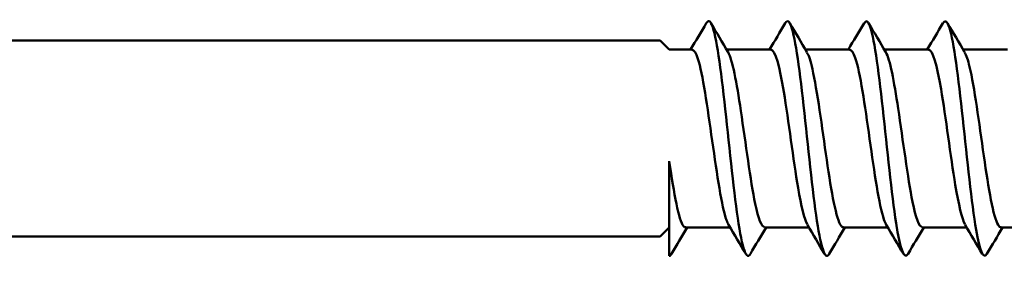
# Model space of a CAD drawing. Units: millimetres. Extents: x 3 to 2670, y -70 to 544.
# Drawn here: x 147 to 169, y 321 to 326 of the extents above; entities that cross this region are included whole.
import ezdxf

# ---------------------------------------------------------------- set-up
doc = ezdxf.new("R2010")
doc.units = ezdxf.units.MM
doc.layers.add('Visible (ANSI)', color=7, linetype='Continuous', lineweight=50)

# ---------------------------------------------------------------- blocks, each defined once
blk = doc.blocks.new('DF3-SS-HT-5.5 x 180')
at = {"layer": 'Visible (ANSI)'}
for p, q in [((11.95, 2.25), (96.79, 2.25)), ((97, 2.04), (96.79, 2.25)), ((97, 2.04), (97.527, 2.04)), ((98.318, 2.04), (99.337, 2.04)), ((100.128, 2.04), (101.147, 2.04)), ((101.938, 2.04), (102.957, 2.04)), ((103.748, 2.04), (104.767, 2.04)), ((97, -2.695), (97, -0.521)), ((11.95, -2.25), (96.79, -2.25)), ((97, -2.04), (96.79, -2.25)), ((97.378, -2.04), (98.397, -2.04)), ((99.188, -2.04), (100.207, -2.04)), ((100.998, -2.04), (102.017, -2.04)), ((102.808, -2.04), (103.827, -2.04)), ((104.618, -2.04), (105.637, -2.04))]:
    blk.add_line(p, q, dxfattribs=at)
for points, knots in [([(101.472, 2.642), (101.514, 2.715), (101.556, 2.707), (101.597, 2.61), (101.699, 2.373), (101.801, 1.609), (101.903, 0.686), (102.005, -0.236), (102.107, -1.28), (102.209, -1.942), (102.3, -2.533), (102.392, -2.798), (102.483, -2.649)], [18.666489, 18.666489, 18.666489, 18.666489, 19.10076, 19.10076, 19.10076, 20.162931, 20.162931, 20.162931, 21.224886, 21.224886, 21.224886, 22.174216, 22.174216, 22.174216, 22.174216]), ([(103.282, 2.641), (103.332, 2.727), (103.382, 2.698), (103.432, 2.543), (103.534, 2.227), (103.636, 1.4), (103.738, 0.461), (103.84, -0.477), (103.942, -1.491), (104.043, -2.092), (104.127, -2.582), (104.21, -2.781), (104.293, -2.647)], [24.949674, 24.949674, 24.949674, 24.949674, 25.470573, 25.470573, 25.470573, 26.531467, 26.531467, 26.531467, 27.592151, 27.592151, 27.592151, 28.457401, 28.457401, 28.457401, 28.457401]), ([(97.852, 2.646), (97.875, 2.687), (97.898, 2.703), (97.921, 2.691), (98.023, 2.639), (98.125, 2.037), (98.227, 1.176), (98.33, 0.316), (98.432, -0.768), (98.534, -1.55), (98.636, -2.333), (98.738, -2.781), (98.841, -2.68), (98.848, -2.672), (98.855, -2.662), (98.863, -2.649)], [6.100118, 6.100118, 6.100118, 6.100118, 6.337502, 6.337502, 6.337502, 7.402345, 7.402345, 7.402345, 8.466958, 8.466958, 8.466958, 9.531344, 9.531344, 9.531344, 9.607845, 9.607845, 9.607845, 9.607845]), ([(99.662, 2.644), (99.695, 2.701), (99.728, 2.71), (99.76, 2.662), (99.862, 2.513), (99.964, 1.823), (100.067, 0.925), (100.169, 0.028), (100.271, -1.04), (100.373, -1.762), (100.473, -2.47), (100.573, -2.818), (100.673, -2.65)], [12.383303, 12.383303, 12.383303, 12.383303, 12.723148, 12.723148, 12.723148, 13.786635, 13.786635, 13.786635, 14.8499, 14.8499, 14.8499, 15.891031, 15.891031, 15.891031, 15.891031]), ([(99.337, 2.039), (99.435, 2.033), (99.533, 1.659), (99.63, 1.069), (99.74, 0.408), (99.849, -0.488), (99.959, -1.133), (100.03, -1.553), (100.101, -1.851), (100.173, -1.975)], [12.566371, 12.566371, 12.566371, 12.566371, 13.585768, 13.585768, 13.585768, 14.726025, 14.726025, 14.726025, 15.468088, 15.468088, 15.468088, 15.468088]), ([(101.147, 2.032), (101.189, 2.034), (101.23, 1.975), (101.272, 1.85), (101.382, 1.524), (101.491, 0.768), (101.6, -0.006), (101.71, -0.781), (101.819, -1.533), (101.928, -1.855), (101.946, -1.909), (101.965, -1.95), (101.983, -1.979)], [18.849556, 18.849556, 18.849556, 18.849556, 19.284509, 19.284509, 19.284509, 20.423501, 20.423501, 20.423501, 21.562244, 21.562244, 21.562244, 21.751273, 21.751273, 21.751273, 21.751273]), ([(102.957, 2.038), (103.051, 2.032), (103.145, 1.688), (103.24, 1.133), (103.349, 0.49), (103.458, -0.404), (103.567, -1.064), (103.643, -1.518), (103.718, -1.845), (103.793, -1.976)], [25.132741, 25.132741, 25.132741, 25.132741, 26.114752, 26.114752, 26.114752, 27.25227, 27.25227, 27.25227, 28.034458, 28.034458, 28.034458, 28.034458]), ([(97.527, 2.032), (97.571, 2.034), (97.614, 1.968), (97.658, 1.832), (97.768, 1.49), (97.877, 0.722), (97.987, -0.054), (98.097, -0.83), (98.206, -1.573), (98.316, -1.877), (98.331, -1.92), (98.347, -1.954), (98.363, -1.979)], [6.283185, 6.283185, 6.283185, 6.283185, 6.738779, 6.738779, 6.738779, 7.880599, 7.880599, 7.880599, 9.022155, 9.022155, 9.022155, 9.184903, 9.184903, 9.184903, 9.184903]), ([(98.352, 1.98), (98.45, 1.811), (98.547, 1.29), (98.645, 0.634), (98.754, -0.103), (98.864, -0.972), (98.973, -1.498), (99.045, -1.843), (99.117, -2.029), (99.188, -2.033)], [12.806246, 12.806246, 12.806246, 12.806246, 13.821134, 13.821134, 13.821134, 14.962167, 14.962167, 14.962167, 15.707963, 15.707963, 15.707963, 15.707963]), ([(100.162, 1.974), (100.204, 1.906), (100.246, 1.778), (100.287, 1.594), (100.397, 1.11), (100.506, 0.261), (100.616, -0.491), (100.725, -1.243), (100.835, -1.859), (100.944, -2.004), (100.962, -2.028), (100.98, -2.039), (100.998, -2.037)], [19.089431, 19.089431, 19.089431, 19.089431, 19.523712, 19.523712, 19.523712, 20.663459, 20.663459, 20.663459, 21.802953, 21.802953, 21.802953, 21.991149, 21.991149, 21.991149, 21.991149]), ([(101.972, 1.98), (102.067, 1.815), (102.162, 1.321), (102.256, 0.69), (102.366, -0.038), (102.475, -0.911), (102.584, -1.454), (102.659, -1.825), (102.733, -2.029), (102.808, -2.034)], [25.372617, 25.372617, 25.372617, 25.372617, 26.358425, 26.358425, 26.358425, 27.496674, 27.496674, 27.496674, 28.274334, 28.274334, 28.274334, 28.274334]), ([(103.782, 1.975), (103.82, 1.914), (103.857, 1.804), (103.895, 1.647), (104.004, 1.19), (104.113, 0.358), (104.223, -0.4), (104.332, -1.158), (104.441, -1.802), (104.55, -1.983), (104.573, -2.021), (104.595, -2.038), (104.618, -2.036)], [31.655802, 31.655802, 31.655802, 31.655802, 32.047232, 32.047232, 32.047232, 33.184269, 33.184269, 33.184269, 34.321067, 34.321067, 34.321067, 34.557519, 34.557519, 34.557519, 34.557519]), ([(97, -0.521), (97.11, -1.272), (97.219, -1.879), (97.329, -2.01), (97.345, -2.03), (97.362, -2.039), (97.378, -2.038)], [8.112028, 8.112028, 8.112028, 8.112028, 9.25438, 9.25438, 9.25438, 9.424778, 9.424778, 9.424778, 9.424778])]:
    blk.add_open_spline(points, degree=3, knots=knots, dxfattribs=at)
for points in [[(97.492, 2.04), (97.613, 2.243), (97.733, 2.446), (97.852, 2.65)], [(97.958, 2.65), (98.089, 2.427), (98.22, 2.204), (98.352, 1.982)], [(99.302, 2.04), (99.423, 2.243), (99.543, 2.446), (99.662, 2.65)], [(99.768, 2.65), (99.899, 2.427), (100.03, 2.204), (100.162, 1.982)], [(101.112, 2.04), (101.233, 2.243), (101.353, 2.446), (101.472, 2.65)], [(101.578, 2.65), (101.709, 2.427), (101.84, 2.204), (101.972, 1.982)], [(102.922, 2.04), (103.043, 2.243), (103.163, 2.446), (103.282, 2.65)], [(103.388, 2.65), (103.519, 2.427), (103.65, 2.204), (103.782, 1.982)], [(98.757, -2.65), (98.626, -2.427), (98.495, -2.204), (98.363, -1.982)], [(100.567, -2.65), (100.436, -2.427), (100.305, -2.204), (100.173, -1.982)], [(102.377, -2.65), (102.246, -2.427), (102.115, -2.204), (101.983, -1.982)], [(104.187, -2.65), (104.056, -2.427), (103.925, -2.204), (103.793, -1.982)], [(97.413, -2.04), (97.292, -2.243), (97.172, -2.446), (97.053, -2.65)], [(99.223, -2.04), (99.102, -2.243), (98.982, -2.446), (98.863, -2.65)], [(101.033, -2.04), (100.912, -2.243), (100.792, -2.446), (100.673, -2.65)], [(102.843, -2.04), (102.722, -2.243), (102.602, -2.446), (102.483, -2.65)], [(104.653, -2.04), (104.532, -2.243), (104.412, -2.446), (104.293, -2.65)], [(97, -2.695), (97.018, -2.695), (97.035, -2.679), (97.053, -2.647)]]:
    blk.add_open_spline(points, degree=3, dxfattribs=at)

msp = doc.modelspace()

# ---------------------------------------------------------------- block references
msp.add_blockref('DF3-SS-HT-5.5 x 180', (64.672, 323.459))

doc.saveas('drawing.dxf')
